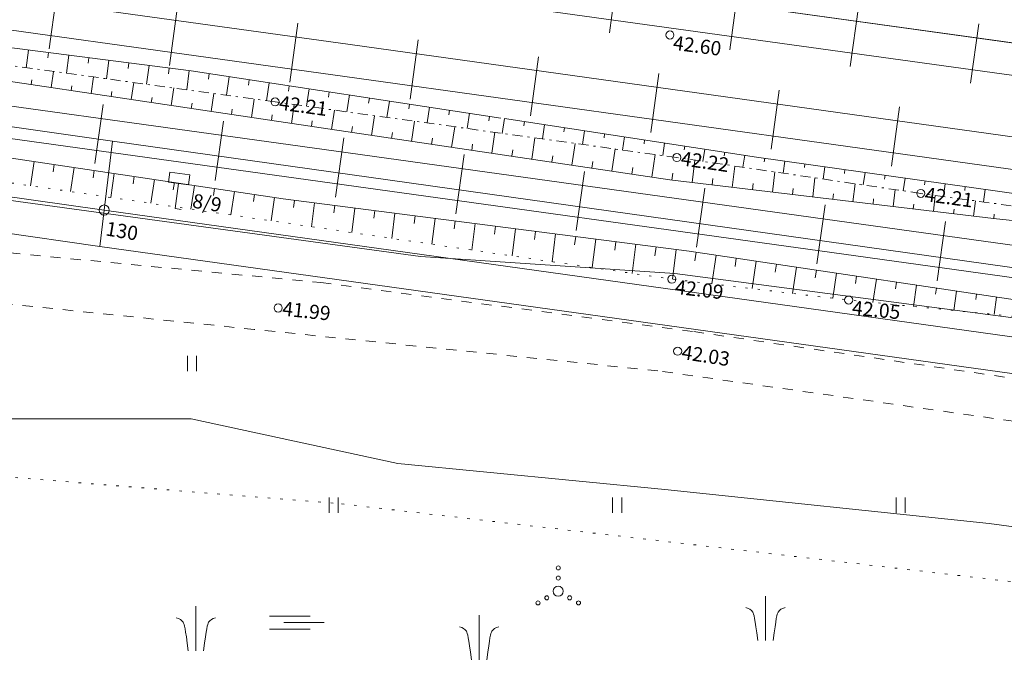
# Model space of a CAD drawing. Units: metres. Extents: x 543460 to 552162, y 6584812 to 6588043.
# Drawn here: x 548147 to 548196, y 6587265 to 6587297 of the extents above; entities that cross this region are included whole.
import ezdxf
from ezdxf.enums import TextEntityAlignment as Align

# ---------------------------------------------------------------- set-up
doc = ezdxf.new("R2010")
doc.units = ezdxf.units.M
for name, pattern in [('G20067 Geoalus$0$KANDUR', [0.02, 0.01, 0.01]), ('G20067 Geoalus$0$KOLVIK', [1.25, 0.25, -1]), ('G20067 Geoalus$0$KRAAVIPOHI', [3.1, 1, -0.5, 0.1, -0.5, 1]), ('G20067 Geoalus$0$KRUUSKILL', [2, 1, -1]), ('G20067 Geoalus$0$NOLVAALL', [1.2, 0.2, -1]), ('G20067 Geoalus$0$NOLVAKRIIPS', [0.2, 0.1, 0.1]), ('G20067 Geoalus$0$NOLVAPEAL', [0.2, 0.1, 0.1]), ('G20067 Geoalus$0$RDTLIIPER', [0.2, 0.1, 0.1]), ('G20067 Geoalus$0$VEEPIIR', [0.02, 0.01, 0.01])]:
    doc.linetypes.add(name, pattern=pattern)
doc.layers.add('1_Raamjoon_kirjanurk', color=7, linetype='Continuous')
for name, color, linetype, lineweight, transparency in [('G20067 Geoalus$0$ERINOUE_EVR_EVL', 1, 'Continuous', 9, 0.5), ('G20067 Geoalus$0$ERINOUE_EVR_SIDE', 6, 'Continuous', 9, 0.5), ('G20067 Geoalus$0$ERINOUE_EVR_SIGNAAL', 1, 'Continuous', 9, 0.5), ('G20067 Geoalus$0$HALJASTUS', 3, 'Continuous', 9, 0.5), ('G20067 Geoalus$0$korgus-EH2000', 7, 'Continuous', 9, 0.5), ('G20067 Geoalus$0$MPOHULIIN', 1, 'Continuous', 9, 0.5), ('G20067 Geoalus$0$POST', 6, 'Continuous', 9, 0.5), ('G20067 Geoalus$0$RDT', 7, 'Continuous', 9, 0.5), ('G20067 Geoalus$0$RDTSEADE', 7, 'Continuous', 9, 0.5), ('G20067 Geoalus$0$RELJEEF', 3, 'Continuous', 9, 0.5), ('G20067 Geoalus$0$TEE', 7, 'Continuous', 9, 0.5), ('G20067 Geoalus$0$VEEKOGU', 5, 'Continuous', 9, 0.5)]:
    doc.layers.add(name, color=color, linetype=linetype, lineweight=lineweight, transparency=transparency)
doc.styles.add('G20067 Geoalus$0$ITALIC', font='italic.shx')
doc.styles.add('G20067 Geoalus$0$romans', font='romans.shx')
doc.linetypes.add('G20067 Geoalus$0$EP_OHL', pattern='A,10,[138,mkm.shx,S=1,R=0,X=0,Y=0],1,[138,mkm.shx,S=1,R=0,X=0,Y=0],4,[138,mkm.shx,S=1,R=180,X=0,Y=0],1,[138,mkm.shx,S=1,R=180,X=0,Y=0],15', length=31)
doc.linetypes.add('G20067 Geoalus$0$MP_OHL', pattern='A,10,[138,mkm.shx,S=1,R=0,X=0,Y=0],6,[138,mkm.shx,S=1,R=180,X=0,Y=0],15', length=31)
doc.linetypes.add('G20067 Geoalus$0$SI_OHL', pattern='A,10,[132,mkm.shx,S=0.5,R=0,X=0,Y=0],15', length=25)
doc.linetypes.add('G20067 Geoalus$0$SIG_KBL', pattern='A,4,-2,[138,mkm,S=1,R=0,X=0,Y=0],6,[138,mkm,S=1,R=180,X=0,Y=0],-2,4,[132,mkm,S=0.5,R=0,X=0,Y=0],0', length=18)

# ---------------------------------------------------------------- blocks, each defined once
blk = doc.blocks.new('G20067 Geoalus$0$SOO')
at = {"color": 0, "linetype": 'Continuous'}
for p, q in [((-2.19, 0.65), (1.82, 0.65)), ((-0.8, 0), (3.2, 0)), ((-2.19, -0.65), (1.82, -0.65))]:
    blk.add_line(p, q, dxfattribs=at)
blk = doc.blocks.new('G20067 Geoalus$0$VQSA')
at = {"color": 0, "linetype": 'Continuous'}
for centre, radius in [((0, 2.3), 0.2), ((0, 1.3), 0.2), ((0, 0), 0.5), ((-2, -1.15), 0.2), ((-1.13, -0.65), 0.2), ((1.13, -0.65), 0.2), ((2, -1.15), 0.2)]:
    blk.add_circle(centre, radius, dxfattribs=at)
blk = doc.blocks.new('G20067 Geoalus$0$HEIN')
at = {"color": 0, "linetype": 'Continuous'}
for p, q in [((-0.455, 0.761), (-0.455, -0.761)), ((0.455, 0.761), (0.455, -0.761))]:
    blk.add_line(p, q, dxfattribs=at)
blk = doc.blocks.new('G20067 Geoalus$0$KQRKJS')
at = {"color": 0, "linetype": 'Continuous'}
blk.add_line((0, 2.202), (0, 0), dxfattribs=at)
for points in [[(-0.375, 0), (-0.53, 1.145), (-0.593, 1.463), (-0.805, 1.59), (-0.974, 1.633)], [(0.375, 0), (0.53, 1.145), (0.593, 1.463), (0.805, 1.59), (0.974, 1.633)]]:
    blk.add_open_spline(points, degree=3, dxfattribs=at)
blk = doc.blocks.new('G20067 Geoalus$0$KMPOST')
at = {"color": 0, "linetype": 'Continuous'}
for p, q in [((-1, 3.5), (1, 3.5)), ((-1, 2.5), (-1, 3.5)), ((1, 2.5), (1, 3.5)), ((-1, 2.5), (1, 2.5)), ((0, 2.5), (0, 0)), ((0, 0), (0.6, 0))]:
    blk.add_line(p, q, dxfattribs=at)
blk = doc.blocks.new('G20067 Geoalus$0$PUPOST')
at = {"color": 0, "linetype": 'Continuous'}
blk.add_circle((0, 0), 0.5, dxfattribs=at)
blk = doc.blocks.new('G20067 Geoalus')
at = {"layer": 'G20067 Geoalus$0$ERINOUE_EVR_EVL', "linetype": 'G20067 Geoalus$0$MP_OHL', "ltscale": 0.5, "flags": 128}
blk.add_lwpolyline([(548897.993, 6587188.412), (548858.662, 6587193.741), (548794.911, 6587202.495), (548728.287, 6587211.196), (548677.985, 6587217.879), (548628.604, 6587224.612), (548578.836, 6587231.632), (548535.367, 6587237.702), (548478.14, 6587245.689), (548420.613, 6587253.64), (548371.551, 6587260.454), (548321.51, 6587267.366), (548312.581, 6587268.662), (548260.241, 6587275.959), (548211.155, 6587282.676), (548152.083, 6587290.991), (548084.245, 6587300.547), (548032.169, 6587307.759), (547973.587, 6587315.98), (547913.005, 6587324.395), (547853.699, 6587332.577), (547801.412, 6587339.9), (547734.906, 6587349.161), (547727.903, 6587350.148)], dxfattribs=at)
at = {"layer": 'G20067 Geoalus$0$ERINOUE_EVR_EVL', "linetype": 'G20067 Geoalus$0$EP_OHL', "ltscale": 0.5, "flags": 128}
blk.add_lwpolyline([(550850.109, 6586891.271), (550835.688, 6586896.605), (550779.395, 6586913.593), (550720.959, 6586928.033), (550661.91, 6586939.397), (550602.785, 6586948.572), (550538.256, 6586957.735), (550468.897, 6586967.206), (550398.231, 6586976.93), (550327.109, 6586986.537), (550258.633, 6586996.383), (550190.188, 6587005.867), (550120.475, 6587015.516), (550034.875, 6587027.259), (549980.233, 6587034.906), (549908.605, 6587043.705), (549840.566, 6587052.831), (549775.779, 6587061.952), (549711.24, 6587070.768), (549641.646, 6587080.316), (549572.303, 6587090.08), (549503.234, 6587099.555), (549438.757, 6587108.115), (549374.519, 6587117.042), (549304.069, 6587127.519), (549235.688, 6587136.825), (549165.985, 6587145.99), (549096.129, 6587155.593), (549027.714, 6587165.484), (548957.4, 6587175.593), (548897.364, 6587183.297), (548857.9, 6587188.948), (548794.326, 6587197.163), (548727.528, 6587206.231), (548689.031, 6587212.391), (548578.261, 6587226.79), (548534.637, 6587232.351), (548477.391, 6587240.479), (548419.734, 6587248.293), (548370.576, 6587255.093), (548312.07, 6587263.607), (548259.664, 6587270.819), (548210.395, 6587277.576), (548151.452, 6587285.78), (548083.538, 6587295.479), (548031.351, 6587302.467), (547972.963, 6587310.433), (547912.311, 6587319.012), (547853.029, 6587327.09)], dxfattribs=at)
at = {"layer": 'G20067 Geoalus$0$ERINOUE_EVR_SIDE', "linetype": 'G20067 Geoalus$0$SI_OHL', "ltscale": 0.5, "flags": 128}
blk.add_lwpolyline([(547853.108, 6587328.792), (547912.423, 6587320.545), (547973.186, 6587312.149), (548031.513, 6587303.883), (548083.786, 6587297.063), (548151.665, 6587287.583), (548210.651, 6587279.329), (548259.885, 6587272.658), (548312.021, 6587265.574), (548370.799, 6587256.931), (548420.077, 6587250.099), (548477.46, 6587242.247), (548534.873, 6587234.144), (548578.387, 6587228.253), (548628.121, 6587221.303), (548672.087, 6587215.28), (548727.727, 6587208.086), (548794.438, 6587199.044), (548858.207, 6587190.458), (548897.401, 6587185.065), (548957.339, 6587177.368), (549028.025, 6587166.927), (549096.242, 6587157.174), (549166.185, 6587147.495), (549235.824, 6587137.962), (549304.21, 6587128.515), (549374.691, 6587118.356), (549438.958, 6587109.397), (549503.373, 6587100.744), (549572.472, 6587091.295), (549641.833, 6587081.44), (549711.434, 6587072.112), (549775.881, 6587063.212), (549840.747, 6587054.149), (549908.862, 6587044.977), (549980.237, 6587035.101), (550034.921, 6587027.487), (550120.519, 6587015.805), (550190.194, 6587006.085), (550258.633, 6586996.586), (550327.147, 6586986.842), (550398.265, 6586977.163), (550468.91, 6586967.442), (550538.286, 6586957.923), (550602.81, 6586948.835), (550661.914, 6586939.675), (550721.002, 6586928.193), (550779.45, 6586913.786), (550835.758, 6586896.955), (550861.551, 6586887.194)], dxfattribs=at)
at = {"layer": 'G20067 Geoalus$0$ERINOUE_EVR_SIGNAAL', "linetype": 'G20067 Geoalus$0$SIG_KBL', "ltscale": 0.5, "flags": 128}
blk.add_lwpolyline([(548204.973, 6587281.159), (548179.852, 6587284.445), (548167.288, 6587285.283), (548102.501, 6587294.144), (548101.965, 6587294.213), (548101.583, 6587295.386), (548101.44, 6587295.944)], dxfattribs=at)
at = {"layer": 'G20067 Geoalus$0$HALJASTUS', "linetype": 'G20067 Geoalus$0$KOLVIK', "ltscale": 0.5}
blk.add_lwpolyline([(547975.616, 6587295.718), (548024.956, 6587291.696), (548067.034, 6587286.605), (548117.377, 6587276.771), (548163.386, 6587273.069), (548206.735, 6587268.036), (548232.167, 6587262.251), (548244.189, 6587254.152), (548242.571, 6587237.723), (548216.446, 6587238.418), (548194.019, 6587234.715), (548172.749, 6587240.269), (548153.791, 6587242.12), (548147.317, 6587252.301), (548132.521, 6587259.474), (548098.766, 6587264.102), (548069.461, 6587266.416), (548048.422, 6587264.102), (548032.932, 6587262.02), (548001.258, 6587263.177), (547995.299, 6587261.877)], dxfattribs=at)
at = {"layer": 'G20067 Geoalus$0$korgus-EH2000'}
for centre in [(548179.603, 6587296.23), (548160.105, 6587292.925), (548179.945, 6587290.177), (548191.99, 6587288.404), (548179.699, 6587284.169), (548188.427, 6587283.136), (548160.256, 6587282.746), (548179.985, 6587280.609)]:
    blk.add_circle(centre, 0.2, dxfattribs=at)
at = {"layer": 'G20067 Geoalus$0$MPOHULIIN', "linetype": 'G20067 Geoalus$0$MP_OHL', "ltscale": 0.5, "elevation": 46.198, "flags": 128}
blk.add_lwpolyline([(547803.475, 6587350.614), (547839.736, 6587345.573), (547899.678, 6587337.221), (547958.4, 6587329.095), (548012.904, 6587321.327), (548067.369, 6587313.75), (548126.305, 6587305.584), (548185.943, 6587297.316), (548245.6, 6587289.051), (548305.011, 6587281.338), (548323.446, 6587279.038), (548364.555, 6587269.144), (548421.992, 6587260.339)], dxfattribs=at)
at = {"layer": 'G20067 Geoalus$0$POST', "linetype": 'G20067 Geoalus$0$KANDUR', "ltscale": 0.5}
for q in [(548152.083, 6587290.991), (548151.452, 6587285.78)]:
    blk.add_line((548151.665, 6587287.583), q, dxfattribs=at)
at = {"layer": 'G20067 Geoalus$0$RDT', "linetype": 'G20067 Geoalus$0$RDTLIIPER', "ltscale": 0.5}
for p, q in [((548176.616, 6587296.331), (548177.023, 6587299.253)), ((548148.94, 6587295.549), (548149.347, 6587298.47)), ((548182.559, 6587295.503), (548182.966, 6587298.425)), ((548154.883, 6587294.721), (548155.29, 6587297.643)), ((548188.502, 6587294.676), (548188.909, 6587297.597)), ((548160.825, 6587293.893), (548161.232, 6587296.815)), ((548194.446, 6587293.853), (548194.85, 6587296.775)), ((548166.768, 6587293.065), (548167.175, 6587295.987)), ((548172.711, 6587292.237), (548173.118, 6587295.159)), ((548178.653, 6587291.41), (548179.06, 6587294.331)), ((548184.596, 6587290.582), (548185.003, 6587293.504)), ((548151.203, 6587289.874), (548151.608, 6587292.796)), ((548190.539, 6587289.754), (548190.945, 6587292.676)), ((548157.146, 6587289.049), (548157.551, 6587291.972)), ((548163.089, 6587288.225), (548163.495, 6587291.147)), ((548169.031, 6587287.399), (548169.438, 6587290.321)), ((548174.974, 6587286.573), (548175.38, 6587289.495)), ((548180.917, 6587285.747), (548181.323, 6587288.669)), ((548186.86, 6587284.921), (548187.266, 6587287.843)), ((548192.802, 6587284.092), (548193.21, 6587287.013))]:
    blk.add_line(p, q, dxfattribs=at)
for points, elevation in [([(547729.494, 6587360.975), (547731.506, 6587360.691), (547754.947, 6587357.428), (547778.384, 6587354.158), (547803.475, 6587350.614), (547826.679, 6587347.37), (547850.823, 6587344.015), (547874.775, 6587340.679), (547899.072, 6587337.285), (547922.322, 6587334.063), (547946.396, 6587330.778), (547969.927, 6587327.408), (547994.687, 6587323.83), (548020.151, 6587320.311), (548044.266, 6587316.962), (548067.369, 6587313.75), (548090.572, 6587310.524), (548115.024, 6587307.122), (548139.202, 6587303.786), (548164.381, 6587300.299), (548189.361, 6587296.831), (548213.635, 6587293.458), (548235.042, 6587290.495), (548257.781, 6587287.33)], 46.198), ([(547729.264, 6587359.41), (547731.272, 6587359.127), (547754.705, 6587355.866), (547778.192, 6587352.577), (547803.209, 6587349.068), (547826.486, 6587345.788), (547850.638, 6587342.452), (547874.508, 6587339.114), (547898.776, 6587335.732), (547921.966, 6587332.497), (547946.007, 6587329.232), (547969.676, 6587325.848), (547994.402, 6587322.278), (548019.881, 6587318.746), (548043.902, 6587315.426), (548067.112, 6587312.195), (548090.356, 6587308.943), (548114.757, 6587305.568), (548139.018, 6587302.198), (548164.189, 6587298.728), (548189.083, 6587295.261), (548213.393, 6587291.9), (548234.84, 6587288.926), (548257.591, 6587285.745)], 46.204), ([(547728.806, 6587356.294), (547730.782, 6587356.018), (547754.288, 6587352.757), (547777.808, 6587349.495), (547802.816, 6587346.02), (547826.096, 6587342.769), (547850.099, 6587339.438), (547873.975, 6587336.097), (547898.306, 6587332.74), (547921.391, 6587329.504), (547945.499, 6587326.163), (547969.177, 6587322.858), (547993.978, 6587319.41), (548019.441, 6587315.852), (548044.273, 6587312.396), (548066.635, 6587309.286), (548089.997, 6587306.031), (548114.445, 6587302.628), (548138.647, 6587299.256), (548163.804, 6587295.762), (548188.604, 6587292.3), (548213.053, 6587288.9), (548234.496, 6587285.907), (548252.01, 6587283.467)], 46.335), ([(547728.575, 6587354.722), (547730.545, 6587354.448), (547754.065, 6587351.181), (547777.63, 6587347.911), (547802.615, 6587344.438), (547825.833, 6587341.195), (547849.861, 6587337.866), (547873.742, 6587334.53), (547898.073, 6587331.154), (547920.726, 6587327.986), (547945.256, 6587324.584), (547968.902, 6587321.291), (547993.762, 6587317.829), (548019.18, 6587314.281), (548042.884, 6587310.993), (548066.337, 6587307.722), (548089.742, 6587304.454), (548114.242, 6587301.049), (548138.437, 6587297.678), (548163.542, 6587294.181), (548188.387, 6587290.72), (548212.843, 6587287.318), (548234.21, 6587284.348), (548251.828, 6587281.894)], 46.336), ([(547921.127, 6587324.179), (547944.729, 6587320.898), (547968.381, 6587317.594), (547993.22, 6587314.144), (548018.621, 6587310.591), (548042.246, 6587307.311), (548065.786, 6587304.026), (548089.188, 6587300.76), (548113.835, 6587297.347), (548137.942, 6587293.979), (548163.125, 6587290.499), (548187.855, 6587287.05), (548199.942, 6587285.363), (548201.224, 6587285.183), (548212.513, 6587283.622), (548223.1, 6587282.13), (548234.522, 6587280.542), (548251.527, 6587278.198)], 46.3), ([(547921.027, 6587322.599), (547944.487, 6587319.318), (547968.053, 6587316.03), (547995.654, 6587312.181), (548018.351, 6587309.02), (548041.954, 6587305.739), (548065.496, 6587302.459), (548088.982, 6587299.183), (548113.634, 6587295.768), (548137.752, 6587292.406), (548162.926, 6587288.914), (548187.606, 6587285.484), (548199.788, 6587283.782), (548201.036, 6587283.602), (548212.323, 6587282.032), (548222.893, 6587280.556), (548234.35, 6587278.967), (548251.321, 6587276.612)], 46.292)]:
    blk.add_lwpolyline(points, dxfattribs=dict(at, elevation=elevation))
at = {"layer": 'G20067 Geoalus$0$RELJEEF', "linetype": 'G20067 Geoalus$0$NOLVAKRIIPS'}
for p, q in [((548147.927, 6587295.487), (548147.816, 6587294.614)), ((548148.919, 6587295.36), (548148.885, 6587295.095)), ((548149.911, 6587295.232), (548149.797, 6587294.342)), ((548150.903, 6587295.105), (548150.869, 6587294.835)), ((548151.895, 6587294.978), (548151.779, 6587294.069)), ((548152.887, 6587294.851), (548152.852, 6587294.576)), ((548153.879, 6587294.724), (548153.76, 6587293.797)), ((548149.042, 6587293.63), (548149.161, 6587294.429)), ((548154.871, 6587294.597), (548154.835, 6587294.316)), ((548155.863, 6587294.47), (548155.741, 6587293.525)), ((548156.851, 6587294.322), (548156.809, 6587294.043)), ((548148.053, 6587293.778), (548148.088, 6587294.014)), ((548150.031, 6587293.483), (548150.067, 6587293.726)), ((548151.02, 6587293.336), (548151.142, 6587294.157)), ((548152.998, 6587293.041), (548153.124, 6587293.884)), ((548157.84, 6587294.171), (548157.701, 6587293.256)), ((548158.829, 6587294.02), (548158.787, 6587293.75)), ((548159.817, 6587293.869), (548159.682, 6587292.983)), ((548160.806, 6587293.719), (548160.766, 6587293.457)), ((548152.009, 6587293.188), (548152.046, 6587293.438)), ((548154.976, 6587292.746), (548155.106, 6587293.612)), ((548156.955, 6587292.452), (548157.087, 6587293.34)), ((548161.794, 6587293.568), (548161.663, 6587292.709)), ((548162.783, 6587293.417), (548162.744, 6587293.164)), ((548163.772, 6587293.267), (548163.645, 6587292.435)), ((548153.987, 6587292.894), (548154.026, 6587293.15)), ((548155.966, 6587292.599), (548156.005, 6587292.862)), ((548158.933, 6587292.157), (548159.069, 6587293.068)), ((548160.911, 6587291.862), (548161.05, 6587292.794)), ((548164.76, 6587293.116), (548164.723, 6587292.87)), ((548165.749, 6587292.965), (548165.626, 6587292.16)), ((548166.737, 6587292.815), (548166.701, 6587292.577)), ((548157.944, 6587292.304), (548157.984, 6587292.574)), ((548159.922, 6587292.009), (548159.963, 6587292.286)), ((548162.889, 6587291.566), (548163.031, 6587292.52)), ((548167.726, 6587292.664), (548167.607, 6587291.886)), ((548168.714, 6587292.513), (548168.679, 6587292.284)), ((548169.703, 6587292.362), (548169.589, 6587291.612)), ((548161.9, 6587291.714), (548161.942, 6587291.997)), ((548164.867, 6587291.271), (548165.013, 6587292.245)), ((548166.845, 6587290.976), (548166.994, 6587291.971)), ((548170.692, 6587292.212), (548170.658, 6587291.99)), ((548171.435, 6587292.103), (548171.323, 6587291.371)), ((548172.423, 6587291.951), (548172.39, 6587291.736)), ((548173.412, 6587291.8), (548173.304, 6587291.097)), ((548163.878, 6587291.419), (548163.921, 6587291.708)), ((548165.856, 6587291.123), (548165.9, 6587291.419)), ((548168.823, 6587290.68), (548168.975, 6587291.697)), ((548170.801, 6587290.385), (548170.956, 6587291.422)), ((548174.4, 6587291.648), (548174.368, 6587291.442)), ((548175.389, 6587291.497), (548175.285, 6587290.823)), ((548176.377, 6587291.346), (548176.347, 6587291.148)), ((548167.834, 6587290.828), (548167.879, 6587291.13)), ((548169.812, 6587290.532), (548169.858, 6587290.84)), ((548172.779, 6587290.089), (548172.937, 6587291.148)), ((548174.757, 6587289.794), (548174.919, 6587290.873)), ((548177.365, 6587291.194), (548177.267, 6587290.548)), ((548178.354, 6587291.043), (548178.325, 6587290.853)), ((548179.342, 6587290.892), (548179.248, 6587290.274)), ((548171.79, 6587290.237), (548171.837, 6587290.551)), ((548176.735, 6587289.499), (548176.9, 6587290.599)), ((548178.714, 6587289.203), (548178.881, 6587290.324)), ((548180.331, 6587290.74), (548180.303, 6587290.558)), ((548181.319, 6587290.589), (548181.227, 6587289.988)), ((548182.308, 6587290.437), (548182.281, 6587290.259)), ((548148.208, 6587289.978), (548148.029, 6587288.783)), ((548149.197, 6587289.829), (548149.144, 6587289.472)), ((548173.768, 6587289.942), (548173.816, 6587290.262)), ((548175.746, 6587289.646), (548175.795, 6587289.973)), ((548180.696, 6587288.94), (548180.828, 6587290.047)), ((548183.296, 6587290.286), (548183.206, 6587289.697)), ((548184.285, 6587290.139), (548184.261, 6587289.963)), ((548185.276, 6587289.999), (548185.192, 6587289.405)), ((548186.266, 6587289.859), (548186.24, 6587289.679)), ((548150.186, 6587289.681), (548150.008, 6587288.495)), ((548151.175, 6587289.532), (548151.122, 6587289.178)), ((548152.164, 6587289.384), (548151.987, 6587288.206)), ((548177.724, 6587289.351), (548177.774, 6587289.684)), ((548179.703, 6587289.059), (548179.744, 6587289.399)), ((548182.682, 6587288.704), (548182.807, 6587289.756)), ((548184.668, 6587288.467), (548184.787, 6587289.464)), ((548187.256, 6587289.719), (548187.17, 6587289.114)), ((548188.246, 6587289.579), (548188.22, 6587289.396)), ((548189.236, 6587289.439), (548189.149, 6587288.822)), ((548153.153, 6587289.236), (548153.1, 6587288.884)), ((548154.142, 6587289.087), (548153.966, 6587287.918)), ((548155.131, 6587288.939), (548155.078, 6587288.589)), ((548181.689, 6587288.822), (548181.728, 6587289.146)), ((548183.675, 6587288.585), (548183.712, 6587288.893)), ((548186.654, 6587288.23), (548186.766, 6587289.173)), ((548188.64, 6587287.993), (548188.746, 6587288.882)), ((548190.226, 6587289.299), (548190.2, 6587289.112)), ((548191.217, 6587289.159), (548191.128, 6587288.531)), ((548192.207, 6587289.019), (548192.18, 6587288.83)), ((548193.197, 6587288.879), (548193.108, 6587288.252)), ((548156.12, 6587288.79), (548155.945, 6587287.63)), ((548157.109, 6587288.642), (548157.056, 6587288.295)), ((548158.097, 6587288.494), (548157.925, 6587287.341)), ((548185.661, 6587288.348), (548185.696, 6587288.64)), ((548187.647, 6587288.112), (548187.68, 6587288.386)), ((548190.626, 6587287.757), (548190.725, 6587288.59)), ((548194.187, 6587288.739), (548194.161, 6587288.553)), ((548195.177, 6587288.599), (548195.09, 6587287.983)), ((548159.086, 6587288.345), (548159.035, 6587288.001)), ((548160.075, 6587288.197), (548159.904, 6587287.053)), ((548161.066, 6587288.06), (548161.021, 6587287.714)), ((548162.058, 6587287.933), (548161.907, 6587286.761)), ((548189.633, 6587287.875), (548189.663, 6587288.133)), ((548192.612, 6587287.52), (548192.705, 6587288.307)), ((548194.598, 6587287.283), (548194.688, 6587288.038)), ((548163.05, 6587287.805), (548163.004, 6587287.449)), ((548164.041, 6587287.678), (548163.886, 6587286.473)), ((548165.033, 6587287.55), (548164.986, 6587287.184)), ((548166.025, 6587287.422), (548165.866, 6587286.184)), ((548191.619, 6587287.638), (548191.647, 6587287.88)), ((548193.605, 6587287.401), (548193.632, 6587287.633)), ((548167.017, 6587287.295), (548166.968, 6587286.918)), ((548168.009, 6587287.167), (548167.845, 6587285.896)), ((548169.001, 6587287.04), (548168.951, 6587286.653)), ((548169.992, 6587286.912), (548169.825, 6587285.607)), ((548195.591, 6587287.165), (548195.614, 6587287.387)), ((548170.984, 6587286.785), (548170.933, 6587286.388)), ((548171.976, 6587286.657), (548171.804, 6587285.319)), ((548172.968, 6587286.529), (548172.916, 6587286.123)), ((548173.96, 6587286.402), (548173.783, 6587285.031)), ((548174.952, 6587286.274), (548174.898, 6587285.858)), ((548175.943, 6587286.147), (548175.763, 6587284.742)), ((548176.935, 6587286.019), (548176.88, 6587285.593)), ((548177.927, 6587285.892), (548177.742, 6587284.454)), ((548178.919, 6587285.764), (548178.863, 6587285.328)), ((548179.911, 6587285.636), (548179.722, 6587284.166)), ((548180.902, 6587285.502), (548180.837, 6587285.067)), ((548181.891, 6587285.354), (548181.678, 6587283.934)), ((548182.88, 6587285.206), (548182.817, 6587284.789)), ((548183.869, 6587285.059), (548183.666, 6587283.699)), ((548184.858, 6587284.911), (548184.798, 6587284.512)), ((548185.847, 6587284.763), (548185.653, 6587283.464)), ((548186.836, 6587284.615), (548186.779, 6587284.235)), ((548187.825, 6587284.467), (548187.64, 6587283.229)), ((548188.814, 6587284.32), (548188.76, 6587283.958)), ((548189.803, 6587284.172), (548189.63, 6587283.017)), ((548190.792, 6587284.024), (548190.742, 6587283.692)), ((548191.781, 6587283.876), (548191.623, 6587282.82)), ((548192.77, 6587283.729), (548192.725, 6587283.427)), ((548193.759, 6587283.581), (548193.616, 6587282.623)), ((548194.748, 6587283.433), (548194.707, 6587283.161)), ((548195.737, 6587283.285), (548195.609, 6587282.426))]:
    blk.add_line(p, q, dxfattribs=at)
at = {"layer": 'G20067 Geoalus$0$RELJEEF', "linetype": 'G20067 Geoalus$0$NOLVAPEAL', "ltscale": 0.5}
for points in [[(547728.455, 6587353.907), (547738.367, 6587352.466), (547759.835, 6587349.441), (547774.173, 6587347.657), (547789.154, 6587345.561), (547815.582, 6587341.838), (547840.149, 6587338.192), (547865.182, 6587334.547), (547880.29, 6587332.738), (547900.052, 6587329.713), (547920.202, 6587326.999), (547940.12, 6587324.284), (547960.503, 6587321.491), (547980.343, 6587318.699), (548000.021, 6587315.861), (548020.028, 6587313.035), (548040.333, 6587310.398), (548060.095, 6587307.606), (548080.478, 6587304.813), (548100.008, 6587302.254), (548119.567, 6587299.5), (548139.911, 6587296.514), (548155.964, 6587294.457), (548171.249, 6587292.127)], [(548171.435, 6587292.103), (548183.879, 6587290.197), (548199.866, 6587287.936), (548203.063, 6587287.476), (548203.639, 6587286.856), (548202.709, 6587286.413), (548195.579, 6587287.166), (548179.592, 6587289.072), (548159.845, 6587292.021), (548139.54, 6587295.046), (548120.087, 6587297.606), (548099.937, 6587300.243), (548079.942, 6587303.113), (548059.944, 6587305.986), (548019.788, 6587311.656), (547999.948, 6587314.293), (547980.05, 6587317.1), (547959.977, 6587319.738), (547939.905, 6587322.608), (547919.755, 6587325.633)], [(547799.503, 6587337.612), (547810.384, 6587337.025), (547820.924, 6587335.755), (547840.735, 6587332.727), (547861.186, 6587330.175), (547880.168, 6587327.342), (547900.406, 6587324.521), (547920.067, 6587321.789), (547940.171, 6587319.396), (547960.662, 6587316.401), (547980.229, 6587313.324), (548000.283, 6587310.573), (548020.485, 6587307.691), (548040.283, 6587305.139), (548060.241, 6587302.214), (548080.373, 6587299.255), (548100.137, 6587296.489), (548120.227, 6587293.684), (548140.355, 6587291.156), (548160.502, 6587288.133), (548180.56, 6587285.553), (548199.965, 6587282.654)]]:
    blk.add_lwpolyline(points, dxfattribs=at)
at = {"layer": 'G20067 Geoalus$0$RELJEEF', "linetype": 'G20067 Geoalus$0$NOLVAALL', "ltscale": 0.5, "flags": 128}
blk.add_lwpolyline([(548199.965, 6587282.654), (548199.162, 6587282.075), (548188.427, 6587283.136), (548179.699, 6587284.169), (548139.854, 6587289.974), (548119.454, 6587292.706), (548106.97, 6587294.583), (548094.625, 6587296.292), (548079.401, 6587298.637), (548059.16, 6587301.152), (548039.251, 6587304.034), (548019.771, 6587306.682), (547999.202, 6587309.36), (547979.35, 6587312.012), (547959.38, 6587314.939), (547939.585, 6587317.971), (547919.481, 6587320.462), (547915.681, 6587320.991), (547913.506, 6587321.605), (547910.522, 6587321.717), (547899.453, 6587323.475), (547879.53, 6587326.203), (547858.862, 6587328.942), (547839.296, 6587331.53), (547819.07, 6587334.681), (547799.503, 6587337.611)], dxfattribs=at)
at = {"layer": 'G20067 Geoalus$0$TEE', "linetype": 'G20067 Geoalus$0$KRUUSKILL', "ltscale": 0.5}
for points in [[(547916.868, 6587314.101), (547935.657, 6587312.812), (547953.841, 6587311.447), (547981.935, 6587308.135), (548007.24, 6587304.267), (548027.772, 6587301.386), (548047.669, 6587298.5), (548073.732, 6587295.467), (548102.067, 6587291.372), (548121.155, 6587288.628), (548144.036, 6587285.746), (548162.37, 6587284.002), (548180.781, 6587281.576), (548201.01, 6587278.618), (548214.396, 6587276.698), (548226.469, 6587275.063), (548244.844, 6587272.553)], [(548251.241, 6587269.32), (548239.249, 6587270.923), (548219.282, 6587273.699), (548199.541, 6587276.732), (548179.003, 6587279.638), (548159.077, 6587281.685), (548139.303, 6587283.732), (548118.999, 6587286.735), (548099.603, 6587289.465), (548079.677, 6587292.27), (548059.676, 6587294.848), (548039.209, 6587297.45), (548018.601, 6587300.256), (547997.312, 6587303.441), (547977.234, 6587306.322), (547958.521, 6587308.218), (547938.832, 6587309.964), (547918.679, 6587311.424)]]:
    blk.add_lwpolyline(points, dxfattribs=at)
at = {"layer": 'G20067 Geoalus$0$VEEKOGU', "linetype": 'G20067 Geoalus$0$KRAAVIPOHI', "ltscale": 0.5}
blk.add_lwpolyline([(548202.999, 6587286.909), (548191.99, 6587288.404), (548179.945, 6587290.177), (548160.105, 6587292.925), (548139.985, 6587295.69), (548117.399, 6587298.792), (548096.131, 6587301.629), (548076.512, 6587304.377), (548060.305, 6587306.694), (548040.092, 6587309.431), (548019.499, 6587312.312), (548004.776, 6587314.335), (547977.895, 6587318.191), (547960.169, 6587320.493), (547944.714, 6587322.753), (547930.675, 6587324.704), (547921.187, 6587326.039)], dxfattribs=at)
at = {"layer": 'G20067 Geoalus$0$VEEKOGU', "linetype": 'G20067 Geoalus$0$VEEPIIR', "ltscale": 0.5, "flags": 128}
blk.add_lwpolyline([(547915.979, 6587288.085), (547925.796, 6587279.441), (547942.109, 6587278.554), (547955.543, 6587277.076), (547964.917, 6587275.229), (547976.654, 6587273.086), (547979.089, 6587272.347), (547987.73, 6587274.947), (547993.34, 6587269.627), (548004.707, 6587269.036), (548013.491, 6587269.036), (548024.268, 6587269.406), (548036.594, 6587268.815), (548048.405, 6587268.519), (548055.048, 6587268.445), (548060.51, 6587273.396), (548065.455, 6587275.243), (548080.799, 6587270.56), (548088.402, 6587271.225), (548095.414, 6587271.742), (548106.117, 6587268.787), (548118.352, 6587262.719), (548133.077, 6587262.072), (548140.699, 6587257.03), (548152.324, 6587253.797), (548160.333, 6587247.72), (548154.262, 6587246.168), (548156.329, 6587242.677), (548167.437, 6587245.392), (548171.959, 6587246.685), (548177.384, 6587239.703), (548186.426, 6587232.979), (548197.664, 6587234.014), (548212.39, 6587237.376), (548217.226, 6587237.052), (548222.78, 6587240.026), (548228.205, 6587237.57), (548231.693, 6587233.173), (548237.118, 6587229.553), (548247.194, 6587228.777), (548247.323, 6587232.139), (548240.348, 6587236.923), (548238.41, 6587244.811), (548236.86, 6587253.345), (548234.664, 6587259.68), (548229.11, 6587262.525), (548220.455, 6587265.499), (548217.355, 6587268.214), (548212.672, 6587269.766), (548195.363, 6587272.093), (548179.346, 6587273.774), (548166.17, 6587275.067), (548155.965, 6587277.265), (548147.052, 6587277.265), (548144.071, 6587273.322), (548138.387, 6587274.356), (548130.932, 6587276.203), (548118.975, 6587276.277), (548114.25, 6587276.499), (548107.312, 6587280.489), (548094.704, 6587285.342), (548085.256, 6587285.712), (548078.17, 6587285.268), (548068.353, 6587286.229), (548064.071, 6587287.559), (548059.569, 6587287.042), (548052.261, 6587285.416), (548043.477, 6587284.973), (548030.902, 6587284.908), (548018.501, 6587287.106), (548006.875, 6587289.692), (547996.929, 6587286.848), (547988.404, 6587282.322), (547980.912, 6587279.477), (547975.099, 6587281.934), (547971.671, 6587286.275)], dxfattribs=at)
at = {"layer": 'G20067 Geoalus$0$HALJASTUS', "linetype": 'Continuous', "ltscale": 1.388889, "xscale": 0.5, "yscale": 0.5, "zscale": 0.5}
for name, p in [('G20067 Geoalus$0$HEIN', (548156, 6587280)), ('G20067 Geoalus$0$HEIN', (548163, 6587273)), ('G20067 Geoalus$0$HEIN', (548177, 6587273)), ('G20067 Geoalus$0$HEIN', (548191, 6587273)), ('G20067 Geoalus$0$VQSA', (548174.087, 6587268.751))]:
    blk.add_blockref(name, p, dxfattribs=at)
at = {"layer": 'G20067 Geoalus$0$HALJASTUS'}
for p in [(548184.321, 6587266.31), (548156.193, 6587265.807), (548170.181, 6587265.361)]:
    blk.add_blockref('G20067 Geoalus$0$KQRKJS', p, dxfattribs=at)
at = {"layer": 'G20067 Geoalus$0$HALJASTUS', "xscale": 0.5, "yscale": 0.5, "zscale": 0.5}
blk.add_blockref('G20067 Geoalus$0$SOO', (548160.929, 6587267.199), dxfattribs=at)
at = {"layer": 'G20067 Geoalus$0$POST', "linetype": 'Continuous', "ltscale": 0.5, "xscale": 0.5, "yscale": 0.5, "zscale": 0.5}
blk.add_blockref('G20067 Geoalus$0$PUPOST', (548151.665, 6587287.583), dxfattribs=at)
at = {"layer": 'G20067 Geoalus$0$RDTSEADE', "ltscale": 0.5, "xscale": 0.5, "yscale": 0.5, "zscale": 0.5, "rotation": 352.2712866518237}
blk.add_blockref('G20067 Geoalus$0$KMPOST', (548155.168, 6587287.651), dxfattribs=at)
at = {"layer": 'G20067 Geoalus$0$korgus-EH2000', "ltscale": 0.5, "style": 'G20067 Geoalus$0$ITALIC'}
for s, rotation, p in [(' 42.60', 352.5766, (548179.603, 6587296.23)), (' 42.09', 353.2502, (548179.699, 6587284.169)), (' 42.05', 354.3555, (548188.427, 6587283.136))]:
    blk.add_text(s, height=0.7, rotation=rotation, dxfattribs=at).set_placement(p, align=Align.TOP_LEFT)
for s, rotation, p in [(' 42.21', 352.1142, (548160.105, 6587292.925)), (' 42.22', 351.6263, (548179.945, 6587290.177)), (' 42.21', 352.2667, (548191.99, 6587288.404)), (' 41.99', 353.818, (548160.256, 6587282.746)), (' 42.03', 351.1816, (548179.985, 6587280.609))]:
    blk.add_text(s, height=0.7, rotation=rotation, dxfattribs=at).set_placement(p, align=Align.MIDDLE_LEFT)
at = {"layer": 'G20067 Geoalus$0$POST', "style": 'G20067 Geoalus$0$romans'}
blk.add_text('130', height=0.7, rotation=350.4688, dxfattribs=at).set_placement((548151.817, 6587287.024), align=Align.TOP_LEFT)
at = {"layer": 'G20067 Geoalus$0$RDTSEADE', "style": 'G20067 Geoalus$0$romans'}
blk.add_text('8/9', height=0.7, rotation=350.4688, dxfattribs=at).set_placement((548156.096, 6587288.401), align=Align.TOP_LEFT)

msp = doc.modelspace()

# ---------------------------------------------------------------- block references
at = {"layer": '1_Raamjoon_kirjanurk'}
msp.add_blockref('G20067 Geoalus', (0, 0), dxfattribs=at)

doc.saveas('drawing.dxf')
